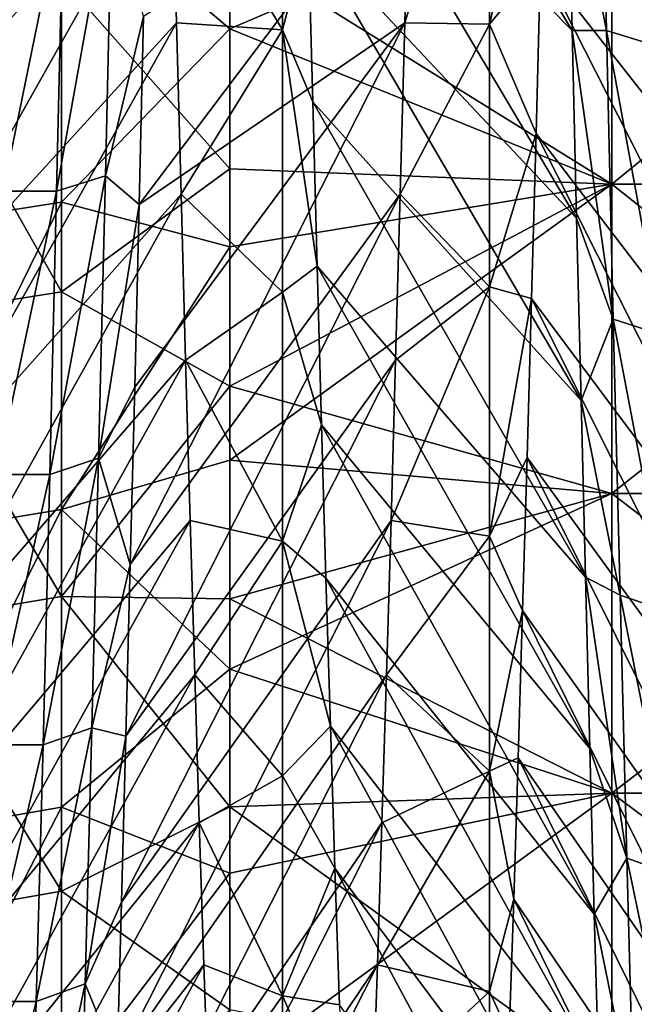
# Model space of a CAD drawing. Units: millimetres. Extents: x -46 to 126, y -124 to 0.
# Drawn here: x -31 to -29, y -114 to -111 of the extents above; entities that cross this region are included whole.
import ezdxf

# ---------------------------------------------------------------- set-up
doc = ezdxf.new("R2010")
doc.units = ezdxf.units.MM
doc.header["$LTSCALE"] = 81.481481
for name, color, linetype in [('1582', 7, 'CONTINUOUS'), ('1584', 7, 'CONTINUOUS'), ('1754', 7, 'CONTINUOUS'), ('1755', 7, 'CONTINUOUS'), ('1756', 7, 'CONTINUOUS'), ('1758', 7, 'CONTINUOUS'), ('1759', 7, 'CONTINUOUS'), ('1764', 7, 'CONTINUOUS')]:
    doc.layers.add(name, color=color, linetype=linetype)

msp = doc.modelspace()

# ---------------------------------------------------------------- linework, layer by layer
at = {"layer": '1582', "linetype": 'Continuous'}
for points in [[(-30.0931, -111.0489, 13.9545), (-30.3775, -110.5763, 14.3984), (-30.0931, -110.3409, 14.6087), (-30.0931, -111.0489, 13.9545)], [(-30.0931, -111.0489, 13.9545), (-30.0931, -110.3409, 14.6087), (-30.027, -110.7992, 14.1927), (-30.0931, -111.0489, 13.9545)], [(-30.3657, -111.031, 13.9719), (-30.3775, -110.5763, 14.3984), (-30.0931, -111.0489, 13.9545), (-30.3657, -111.031, 13.9719)], [(-30.0156, -111.2345, 13.7719), (-30.0931, -111.0489, 13.9545), (-30.027, -110.7992, 14.1927), (-30.0156, -111.2345, 13.7719)], [(-30.354, -111.4719, 13.531), (-30.3657, -111.031, 13.9719), (-30.0931, -111.0489, 13.9545), (-30.354, -111.4719, 13.531)], [(-30.0931, -111.7237, 13.2661), (-30.354, -111.4719, 13.531), (-30.0931, -111.0489, 13.9545), (-30.0931, -111.7237, 13.2661)], [(-30.0931, -111.7237, 13.2661), (-30.0931, -111.0489, 13.9545), (-30.0042, -111.6564, 13.3378), (-30.0931, -111.7237, 13.2661)], [(-30.0042, -111.6564, 13.3378), (-30.0931, -111.0489, 13.9545), (-30.0156, -111.2345, 13.7719), (-30.0042, -111.6564, 13.3378)], [(-30.3423, -111.8984, 13.0763), (-30.354, -111.4719, 13.531), (-30.0931, -111.7237, 13.2661), (-30.3423, -111.8984, 13.0763)], [(-29.9928, -112.0645, 12.891), (-30.0931, -111.7237, 13.2661), (-30.0042, -111.6564, 13.3378), (-29.9928, -112.0645, 12.891)], [(-30.0931, -112.3635, 12.5451), (-30.3423, -111.8984, 13.0763), (-30.0931, -111.7237, 13.2661), (-30.0931, -112.3635, 12.5451)], [(-30.0931, -112.3635, 12.5451), (-30.0931, -111.7237, 13.2661), (-29.9928, -112.0645, 12.891), (-30.0931, -112.3635, 12.5451)], [(-30.3305, -112.3101, 12.608), (-30.3423, -111.8984, 13.0763), (-30.0931, -112.3635, 12.5451), (-30.3305, -112.3101, 12.608)], [(-29.9815, -112.4586, 12.4315), (-30.0931, -112.3635, 12.5451), (-29.9928, -112.0645, 12.891), (-29.9815, -112.4586, 12.4315)], [(-30.3188, -112.7066, 12.1269), (-30.3305, -112.3101, 12.608), (-30.0931, -112.3635, 12.5451), (-30.3188, -112.7066, 12.1269)], [(-30.0931, -112.9668, 11.7933), (-30.3188, -112.7066, 12.1269), (-30.0931, -112.3635, 12.5451), (-30.0931, -112.9668, 11.7933)], [(-30.0931, -112.9668, 11.7933), (-30.0931, -112.3635, 12.5451), (-29.9701, -112.8386, 11.9595), (-30.0931, -112.9668, 11.7933)], [(-29.9701, -112.8386, 11.9595), (-30.0931, -112.3635, 12.5451), (-29.9815, -112.4586, 12.4315), (-29.9701, -112.8386, 11.9595)], [(-30.3071, -113.0875, 11.6332), (-30.3188, -112.7066, 12.1269), (-30.0931, -112.9668, 11.7933), (-30.3071, -113.0875, 11.6332)], [(-29.9586, -113.2043, 11.4751), (-30.0931, -112.9668, 11.7933), (-29.9701, -112.8386, 11.9595), (-29.9586, -113.2043, 11.4751)], [(-30.0931, -113.5321, 11.0125), (-30.3071, -113.0875, 11.6332), (-30.0931, -112.9668, 11.7933), (-30.0931, -113.5321, 11.0125)], [(-30.0931, -113.5321, 11.0125), (-30.0931, -112.9668, 11.7933), (-29.9586, -113.2043, 11.4751), (-30.0931, -113.5321, 11.0125)], [(-30.2953, -113.4524, 11.1277), (-30.3071, -113.0875, 11.6332), (-30.0931, -113.5321, 11.0125), (-30.2953, -113.4524, 11.1277)], [(-29.9472, -113.5551, 10.9789), (-30.0931, -113.5321, 11.0125), (-29.9586, -113.2043, 11.4751), (-29.9472, -113.5551, 10.9789)], [(-30.2836, -113.8008, 10.6107), (-30.2953, -113.4524, 11.1277), (-30.0931, -113.5321, 11.0125), (-30.2836, -113.8008, 10.6107)], [(-30.0931, -114.058, 10.2047), (-30.2836, -113.8008, 10.6107), (-30.0931, -113.5321, 11.0125), (-30.0931, -114.058, 10.2047)], [(-30.0931, -114.058, 10.2047), (-30.0931, -113.5321, 11.0125), (-29.9357, -113.8904, 10.4717), (-30.0931, -114.058, 10.2047)], [(-29.9357, -113.8904, 10.4717), (-30.0931, -113.5321, 11.0125), (-29.9472, -113.5551, 10.9789), (-29.9357, -113.8904, 10.4717)]]:
    msp.add_3dface(points, dxfattribs=at)
at = {"layer": '1584', "linetype": 'Continuous'}
for points in [[(-29.7673, -110.5763, -14.3984), (-29.779, -111.031, -13.9719), (-29.5614, -110.3259, -14.6219), (-29.7673, -110.5763, -14.3984)], [(-29.5614, -110.3259, -14.6219), (-29.779, -111.031, -13.9719), (-29.5614, -111.0346, -13.9685), (-29.5614, -110.3259, -14.6219)], [(-29.5614, -110.3259, -14.6219), (-29.5614, -111.0346, -13.9685), (-29.4186, -110.4212, -14.5377), (-29.5614, -110.3259, -14.6219)], [(-29.4186, -110.4212, -14.5377), (-29.5614, -111.0346, -13.9685), (-29.4302, -110.8759, -14.1205), (-29.4186, -110.4212, -14.5377)], [(-29.4302, -110.8759, -14.1205), (-29.5614, -111.0346, -13.9685), (-29.4418, -111.3156, -13.6906), (-29.4302, -110.8759, -14.1205)], [(-29.779, -111.031, -13.9719), (-29.7907, -111.4719, -13.531), (-29.5614, -111.0346, -13.9685), (-29.779, -111.031, -13.9719)], [(-29.5614, -111.0346, -13.9685), (-29.7907, -111.4719, -13.531), (-29.5614, -111.71, -13.2807), (-29.5614, -111.0346, -13.9685)], [(-29.5614, -111.0346, -13.9685), (-29.5614, -111.71, -13.2807), (-29.4418, -111.3156, -13.6906), (-29.5614, -111.0346, -13.9685)], [(-29.4418, -111.3156, -13.6906), (-29.5614, -111.71, -13.2807), (-29.4533, -111.7397, -13.2489), (-29.4418, -111.3156, -13.6906)], [(-29.7907, -111.4719, -13.531), (-29.8025, -111.8984, -13.0763), (-29.5614, -111.71, -13.2807), (-29.7907, -111.4719, -13.531)], [(-29.8025, -111.8984, -13.0763), (-29.8142, -112.3101, -12.608), (-29.5614, -111.71, -13.2807), (-29.8025, -111.8984, -13.0763)], [(-29.5614, -111.71, -13.2807), (-29.8142, -112.3101, -12.608), (-29.5614, -112.3506, -12.5604), (-29.5614, -111.71, -13.2807)], [(-29.5614, -111.71, -13.2807), (-29.5614, -112.3506, -12.5604), (-29.4533, -111.7397, -13.2489), (-29.5614, -111.71, -13.2807)], [(-29.4533, -111.7397, -13.2489), (-29.5614, -112.3506, -12.5604), (-29.4648, -112.1484, -12.7956), (-29.4533, -111.7397, -13.2489)], [(-29.4648, -112.1484, -12.7956), (-29.5614, -112.3506, -12.5604), (-29.4763, -112.5418, -12.3307), (-29.4648, -112.1484, -12.7956)], [(-29.8142, -112.3101, -12.608), (-29.8259, -112.7066, -12.1269), (-29.5614, -112.3506, -12.5604), (-29.8142, -112.3101, -12.608)], [(-29.5614, -112.3506, -12.5604), (-29.8259, -112.7066, -12.1269), (-29.5614, -112.9546, -11.8092), (-29.5614, -112.3506, -12.5604)], [(-29.5614, -112.3506, -12.5604), (-29.5614, -112.9546, -11.8092), (-29.4763, -112.5418, -12.3307), (-29.5614, -112.3506, -12.5604)], [(-29.4763, -112.5418, -12.3307), (-29.5614, -112.9546, -11.8092), (-29.4877, -112.9201, -11.8542), (-29.4763, -112.5418, -12.3307)], [(-29.8259, -112.7066, -12.1269), (-29.8377, -113.0875, -11.6332), (-29.5614, -112.9546, -11.8092), (-29.8259, -112.7066, -12.1269)], [(-29.4877, -112.9201, -11.8542), (-29.5614, -112.9546, -11.8092), (-29.4992, -113.2833, -11.3662), (-29.4877, -112.9201, -11.8542)], [(-29.8377, -113.0875, -11.6332), (-29.8494, -113.4524, -11.1277), (-29.5614, -112.9546, -11.8092), (-29.8377, -113.0875, -11.6332)], [(-29.5614, -112.9546, -11.8092), (-29.8494, -113.4524, -11.1277), (-29.5614, -113.5207, -11.029), (-29.5614, -112.9546, -11.8092)], [(-29.5614, -112.9546, -11.8092), (-29.5614, -113.5207, -11.029), (-29.4992, -113.2833, -11.3662), (-29.5614, -112.9546, -11.8092)], [(-29.4992, -113.2833, -11.3662), (-29.5614, -113.5207, -11.029), (-29.5106, -113.6308, -10.8674), (-29.4992, -113.2833, -11.3662)], [(-29.8494, -113.4524, -11.1277), (-29.8611, -113.8008, -10.6107), (-29.5614, -113.5207, -11.029), (-29.8494, -113.4524, -11.1277)], [(-29.5614, -113.5207, -11.029), (-29.8611, -113.8008, -10.6107), (-29.5614, -114.0475, -10.2217), (-29.5614, -113.5207, -11.029)], [(-29.5614, -113.5207, -11.029), (-29.5614, -114.0475, -10.2217), (-29.5106, -113.6308, -10.8674), (-29.5614, -113.5207, -11.029)]]:
    msp.add_3dface(points, dxfattribs=at)
at = {"layer": '1754', "linetype": 'Continuous'}
for points in [[(-29.2782, -110.2776, 16.5236), (-29.2608, -111.0507, 15.8958), (-29.3602, -110.5556, 16.1702), (-29.2782, -110.2776, 16.5236)], [(-29.1529, -110.3139, 16.5704), (-29.1354, -111.0891, 15.9409), (-29.2782, -110.2776, 16.5236), (-29.1529, -110.3139, 16.5704)], [(-29.2782, -110.2776, 16.5236), (-29.1354, -111.0891, 15.9409), (-29.2608, -111.0507, 15.8958), (-29.2782, -110.2776, 16.5236)], [(-29.3602, -110.5556, 16.1702), (-29.2608, -111.0507, 15.8958), (-29.3489, -111.0508, 15.7575), (-29.3602, -110.5556, 16.1702)], [(-30.5482, -111.4243, -15.5699), (-30.5308, -110.6664, -16.2158), (-30.6737, -111.4637, -15.6139), (-30.5482, -111.4243, -15.5699)], [(-30.6737, -111.4637, -15.6139), (-30.5308, -110.6664, -16.2158), (-30.6562, -110.7036, -16.2617), (-30.6737, -111.4637, -15.6139)], [(-30.5308, -110.6664, -16.2158), (-30.5482, -111.4243, -15.5699), (-30.4503, -111.0151, -15.7881), (-30.5308, -110.6664, -16.2158)], [(-30.6737, -111.4637, -15.6139), (-30.6562, -110.7036, -16.2617), (-30.8109, -111.4636, -15.6138), (-30.6737, -111.4637, -15.6139)], [(-30.8109, -111.4636, -15.6138), (-30.6562, -110.7036, -16.2617), (-30.7935, -110.7036, -16.2616), (-30.8109, -111.4636, -15.6138)], [(-30.4503, -111.0151, -15.7881), (-30.5482, -111.4243, -15.5699), (-30.4617, -111.4982, -15.3614), (-30.4503, -111.0151, -15.7881)], [(-29.2608, -111.0507, 15.8958), (-29.2433, -111.7929, 15.2319), (-29.3489, -111.0508, 15.7575), (-29.2608, -111.0507, 15.8958)], [(-29.3489, -111.0508, 15.7575), (-29.2433, -111.7929, 15.2319), (-29.3375, -111.533, 15.3297), (-29.3489, -111.0508, 15.7575)], [(-29.1354, -111.0891, 15.9409), (-29.118, -111.8334, 15.2751), (-29.2608, -111.0507, 15.8958), (-29.1354, -111.0891, 15.9409)], [(-29.2608, -111.0507, 15.8958), (-29.118, -111.8334, 15.2751), (-29.2433, -111.7929, 15.2319), (-29.2608, -111.0507, 15.8958)], [(-30.5657, -112.1505, -14.8886), (-30.5482, -111.4243, -15.5699), (-30.6911, -112.192, -14.9306), (-30.5657, -112.1505, -14.8886)], [(-30.6911, -112.192, -14.9306), (-30.5482, -111.4243, -15.5699), (-30.6737, -111.4637, -15.6139), (-30.6911, -112.192, -14.9306)], [(-30.5482, -111.4243, -15.5699), (-30.5657, -112.1505, -14.8886), (-30.4617, -111.4982, -15.3614), (-30.5482, -111.4243, -15.5699)], [(-30.8284, -112.1919, -14.9306), (-30.6737, -111.4637, -15.6139), (-30.8109, -111.4636, -15.6138), (-30.8284, -112.1919, -14.9306)], [(-30.6911, -112.192, -14.9306), (-30.6737, -111.4637, -15.6139), (-30.8284, -112.1919, -14.9306), (-30.6911, -112.192, -14.9306)], [(-30.4617, -111.4982, -15.3614), (-30.5657, -112.1505, -14.8886), (-30.473, -111.9679, -14.9199), (-30.4617, -111.4982, -15.3614)], [(-29.3375, -111.533, 15.3297), (-29.2433, -111.7929, 15.2319), (-29.3261, -112.0017, 14.8871), (-29.3375, -111.533, 15.3297)], [(-29.2433, -111.7929, 15.2319), (-29.2259, -112.5026, 14.5334), (-29.3261, -112.0017, 14.8871), (-29.2433, -111.7929, 15.2319)], [(-29.118, -111.8334, 15.2751), (-29.1005, -112.5451, 14.5746), (-29.2433, -111.7929, 15.2319), (-29.118, -111.8334, 15.2751)], [(-29.2433, -111.7929, 15.2319), (-29.1005, -112.5451, 14.5746), (-29.2259, -112.5026, 14.5334), (-29.2433, -111.7929, 15.2319)], [(-30.473, -111.9679, -14.9199), (-30.5657, -112.1505, -14.8886), (-30.4844, -112.4237, -14.464), (-30.473, -111.9679, -14.9199)], [(-29.3261, -112.0017, 14.8871), (-29.2259, -112.5026, 14.5334), (-29.3148, -112.4564, 14.4301), (-29.3261, -112.0017, 14.8871)], [(-30.5831, -112.8435, -14.1734), (-30.5657, -112.1505, -14.8886), (-30.7086, -112.8869, -14.2134), (-30.5831, -112.8435, -14.1734)], [(-30.7086, -112.8869, -14.2134), (-30.5657, -112.1505, -14.8886), (-30.6911, -112.192, -14.9306), (-30.7086, -112.8869, -14.2134)], [(-30.5657, -112.1505, -14.8886), (-30.5831, -112.8435, -14.1734), (-30.4844, -112.4237, -14.464), (-30.5657, -112.1505, -14.8886)], [(-30.8458, -112.8868, -14.2134), (-30.6911, -112.192, -14.9306), (-30.8284, -112.1919, -14.9306), (-30.8458, -112.8868, -14.2134)], [(-30.7086, -112.8869, -14.2134), (-30.6911, -112.192, -14.9306), (-30.8458, -112.8868, -14.2134), (-30.7086, -112.8869, -14.2134)], [(-30.4844, -112.4237, -14.464), (-30.5831, -112.8435, -14.1734), (-30.4957, -112.8651, -13.9942), (-30.4844, -112.4237, -14.464)], [(-29.2259, -112.5026, 14.5334), (-29.2084, -113.1782, 13.8018), (-29.3148, -112.4564, 14.4301), (-29.2259, -112.5026, 14.5334)], [(-29.3148, -112.4564, 14.4301), (-29.2084, -113.1782, 13.8018), (-29.3034, -112.8967, 13.9593), (-29.3148, -112.4564, 14.4301)], [(-29.1005, -112.5451, 14.5746), (-29.083, -113.2227, 13.841), (-29.2259, -112.5026, 14.5334), (-29.1005, -112.5451, 14.5746)], [(-29.2259, -112.5026, 14.5334), (-29.083, -113.2227, 13.841), (-29.2084, -113.1782, 13.8018), (-29.2259, -112.5026, 14.5334)], [(-30.6006, -113.5016, -13.426), (-30.5831, -112.8435, -14.1734), (-30.726, -113.5468, -13.4639), (-30.6006, -113.5016, -13.426)], [(-30.726, -113.5468, -13.4639), (-30.5831, -112.8435, -14.1734), (-30.7086, -112.8869, -14.2134), (-30.726, -113.5468, -13.4639)], [(-30.5831, -112.8435, -14.1734), (-30.6006, -113.5016, -13.426), (-30.4957, -112.8651, -13.9942), (-30.5831, -112.8435, -14.1734)], [(-30.4957, -112.8651, -13.9942), (-30.6006, -113.5016, -13.426), (-30.5071, -113.2917, -13.5109), (-30.4957, -112.8651, -13.9942)], [(-30.8633, -113.5467, -13.4639), (-30.7086, -112.8869, -14.2134), (-30.8458, -112.8868, -14.2134), (-30.8633, -113.5467, -13.4639)], [(-30.726, -113.5468, -13.4639), (-30.7086, -112.8869, -14.2134), (-30.8633, -113.5467, -13.4639), (-30.726, -113.5468, -13.4639)], [(-29.3034, -112.8967, 13.9593), (-29.2084, -113.1782, 13.8018), (-29.2921, -113.3223, 13.4751), (-29.3034, -112.8967, 13.9593)], [(-29.2084, -113.1782, 13.8018), (-29.191, -113.8182, 13.0389), (-29.2921, -113.3223, 13.4751), (-29.2084, -113.1782, 13.8018)], [(-29.083, -113.2227, 13.841), (-29.0656, -113.8645, 13.0759), (-29.2084, -113.1782, 13.8018), (-29.083, -113.2227, 13.841)], [(-29.2084, -113.1782, 13.8018), (-29.0656, -113.8645, 13.0759), (-29.191, -113.8182, 13.0389), (-29.2084, -113.1782, 13.8018)], [(-30.5071, -113.2917, -13.5109), (-30.6006, -113.5016, -13.426), (-30.5184, -113.7032, -13.0146), (-30.5071, -113.2917, -13.5109)], [(-29.2921, -113.3223, 13.4751), (-29.191, -113.8182, 13.0389), (-29.2807, -113.7326, 12.9779), (-29.2921, -113.3223, 13.4751)], [(-30.6181, -114.1233, -12.6481), (-30.6006, -113.5016, -13.426), (-30.7435, -114.1703, -12.6838), (-30.6181, -114.1233, -12.6481)], [(-30.7435, -114.1703, -12.6838), (-30.6006, -113.5016, -13.426), (-30.726, -113.5468, -13.4639), (-30.7435, -114.1703, -12.6838)], [(-30.6006, -113.5016, -13.426), (-30.6181, -114.1233, -12.6481), (-30.5184, -113.7032, -13.0146), (-30.6006, -113.5016, -13.426)], [(-30.8807, -114.1702, -12.6838), (-30.726, -113.5468, -13.4639), (-30.8633, -113.5467, -13.4639), (-30.8807, -114.1702, -12.6838)], [(-30.7435, -114.1703, -12.6838), (-30.726, -113.5468, -13.4639), (-30.8807, -114.1702, -12.6838), (-30.7435, -114.1703, -12.6838)]]:
    msp.add_3dface(points, dxfattribs=at)
at = {"layer": '1755', "linetype": 'Continuous'}
for points in [[(-30.0384, -110.3512, 14.5997), (-30.0498, -109.8907, 14.9924), (-29.3489, -111.0508, 15.7575), (-30.0384, -110.3512, 14.5997)], [(-30.0498, -109.8907, 14.9924), (-29.3602, -110.5556, 16.1702), (-29.3489, -111.0508, 15.7575), (-30.0498, -109.8907, 14.9924)], [(-29.407, -109.9525, -14.9411), (-29.4186, -110.4212, -14.5377), (-28.7243, -111.2863, -15.5519), (-29.407, -109.9525, -14.9411)], [(-29.407, -109.9525, -14.9411), (-28.7243, -111.2863, -15.5519), (-28.713, -110.7973, -15.972), (-29.407, -109.9525, -14.9411)], [(-30.027, -110.7992, 14.1927), (-30.0384, -110.3512, 14.5997), (-29.3375, -111.533, 15.3297), (-30.027, -110.7992, 14.1927)], [(-30.0384, -110.3512, 14.5997), (-29.3489, -111.0508, 15.7575), (-29.3375, -111.533, 15.3297), (-30.0384, -110.3512, 14.5997)], [(-29.4186, -110.4212, -14.5377), (-29.4302, -110.8759, -14.1205), (-28.7357, -111.762, -15.1168), (-29.4186, -110.4212, -14.5377)], [(-29.4186, -110.4212, -14.5377), (-28.7357, -111.762, -15.1168), (-28.7243, -111.2863, -15.5519), (-29.4186, -110.4212, -14.5377)], [(-30.0156, -111.2345, 13.7719), (-30.027, -110.7992, 14.1927), (-29.3261, -112.0017, 14.8871), (-30.0156, -111.2345, 13.7719)], [(-30.027, -110.7992, 14.1927), (-29.3375, -111.533, 15.3297), (-29.3261, -112.0017, 14.8871), (-30.027, -110.7992, 14.1927)], [(-29.4302, -110.8759, -14.1205), (-29.4418, -111.3156, -13.6906), (-28.7471, -112.224, -14.6672), (-29.4302, -110.8759, -14.1205)], [(-29.4302, -110.8759, -14.1205), (-28.7471, -112.224, -14.6672), (-28.7357, -111.762, -15.1168), (-29.4302, -110.8759, -14.1205)], [(-30.0042, -111.6564, 13.3378), (-30.0156, -111.2345, 13.7719), (-29.3148, -112.4564, 14.4301), (-30.0042, -111.6564, 13.3378)], [(-30.0156, -111.2345, 13.7719), (-29.3261, -112.0017, 14.8871), (-29.3148, -112.4564, 14.4301), (-30.0156, -111.2345, 13.7719)], [(-29.4418, -111.3156, -13.6906), (-29.4533, -111.7397, -13.2489), (-28.7584, -112.6718, -14.2035), (-29.4418, -111.3156, -13.6906)], [(-29.4418, -111.3156, -13.6906), (-28.7584, -112.6718, -14.2035), (-28.7471, -112.224, -14.6672), (-29.4418, -111.3156, -13.6906)], [(-29.9928, -112.0645, 12.891), (-30.0042, -111.6564, 13.3378), (-29.3034, -112.8967, 13.9593), (-29.9928, -112.0645, 12.891)], [(-30.0042, -111.6564, 13.3378), (-29.3148, -112.4564, 14.4301), (-29.3034, -112.8967, 13.9593), (-30.0042, -111.6564, 13.3378)], [(-29.4533, -111.7397, -13.2489), (-29.4648, -112.1484, -12.7956), (-28.7698, -113.105, -13.7262), (-29.4533, -111.7397, -13.2489)], [(-29.4533, -111.7397, -13.2489), (-28.7698, -113.105, -13.7262), (-28.7584, -112.6718, -14.2035), (-29.4533, -111.7397, -13.2489)], [(-29.9815, -112.4586, 12.4315), (-29.9928, -112.0645, 12.891), (-29.2921, -113.3223, 13.4751), (-29.9815, -112.4586, 12.4315)], [(-29.9928, -112.0645, 12.891), (-29.3034, -112.8967, 13.9593), (-29.2921, -113.3223, 13.4751), (-29.9928, -112.0645, 12.891)], [(-29.4648, -112.1484, -12.7956), (-29.4763, -112.5418, -12.3307), (-28.7811, -113.5232, -13.2356), (-29.4648, -112.1484, -12.7956)], [(-29.4648, -112.1484, -12.7956), (-28.7811, -113.5232, -13.2356), (-28.7698, -113.105, -13.7262), (-29.4648, -112.1484, -12.7956)], [(-29.9701, -112.8386, 11.9595), (-29.9815, -112.4586, 12.4315), (-29.2807, -113.7326, 12.9779), (-29.9701, -112.8386, 11.9595)], [(-29.9815, -112.4586, 12.4315), (-29.2921, -113.3223, 13.4751), (-29.2807, -113.7326, 12.9779), (-29.9815, -112.4586, 12.4315)], [(-29.4763, -112.5418, -12.3307), (-29.4877, -112.9201, -11.8542), (-28.7925, -113.926, -12.7323), (-29.4763, -112.5418, -12.3307)], [(-29.4763, -112.5418, -12.3307), (-28.7925, -113.926, -12.7323), (-28.7811, -113.5232, -13.2356), (-29.4763, -112.5418, -12.3307)], [(-29.9586, -113.2043, 11.4751), (-29.9701, -112.8386, 11.9595), (-29.2694, -114.1273, 12.4682), (-29.9586, -113.2043, 11.4751)], [(-29.9701, -112.8386, 11.9595), (-29.2807, -113.7326, 12.9779), (-29.2694, -114.1273, 12.4682), (-29.9701, -112.8386, 11.9595)], [(-29.4877, -112.9201, -11.8542), (-29.4992, -113.2833, -11.3662), (-28.8038, -114.313, -12.2167), (-29.4877, -112.9201, -11.8542)], [(-29.4877, -112.9201, -11.8542), (-28.8038, -114.313, -12.2167), (-28.7925, -113.926, -12.7323), (-29.4877, -112.9201, -11.8542)], [(-29.9472, -113.5551, 10.9789), (-29.9586, -113.2043, 11.4751), (-29.258, -114.506, 11.9466), (-29.9472, -113.5551, 10.9789)], [(-29.9586, -113.2043, 11.4751), (-29.2694, -114.1273, 12.4682), (-29.258, -114.506, 11.9466), (-29.9586, -113.2043, 11.4751)], [(-29.4992, -113.2833, -11.3662), (-29.5106, -113.6308, -10.8674), (-28.8152, -114.6838, -11.6894), (-29.4992, -113.2833, -11.3662)], [(-29.4992, -113.2833, -11.3662), (-28.8152, -114.6838, -11.6894), (-28.8038, -114.313, -12.2167), (-29.4992, -113.2833, -11.3662)]]:
    msp.add_3dface(points, dxfattribs=at)
at = {"layer": '1756', "linetype": 'Continuous'}
for points in [[(-30.3892, -110.108, 14.8101), (-31.0748, -111.3215, 15.5206), (-31.0862, -110.8334, 15.9418), (-30.3892, -110.108, 14.8101)], [(-30.3892, -110.108, 14.8101), (-30.3775, -110.5763, 14.3984), (-31.0748, -111.3215, 15.5206), (-30.3892, -110.108, 14.8101)], [(-30.3775, -110.5763, 14.3984), (-31.0635, -111.7962, 15.0845), (-31.0748, -111.3215, 15.5206), (-30.3775, -110.5763, 14.3984)], [(-30.3775, -110.5763, 14.3984), (-30.3657, -111.031, 13.9719), (-31.0635, -111.7962, 15.0845), (-30.3775, -110.5763, 14.3984)], [(-29.779, -111.031, -13.9719), (-29.7673, -110.5763, -14.3984), (-30.4617, -111.4982, -15.3614), (-29.779, -111.031, -13.9719)], [(-29.7673, -110.5763, -14.3984), (-30.4503, -111.0151, -15.7881), (-30.4617, -111.4982, -15.3614), (-29.7673, -110.5763, -14.3984)], [(-30.3657, -111.031, 13.9719), (-31.0521, -112.2571, 14.6339), (-31.0635, -111.7962, 15.0845), (-30.3657, -111.031, 13.9719)], [(-30.3657, -111.031, 13.9719), (-30.354, -111.4719, 13.531), (-31.0521, -112.2571, 14.6339), (-30.3657, -111.031, 13.9719)], [(-29.7907, -111.4719, -13.531), (-29.779, -111.031, -13.9719), (-30.4844, -112.4237, -14.464), (-29.7907, -111.4719, -13.531)], [(-29.779, -111.031, -13.9719), (-30.473, -111.9679, -14.9199), (-30.4844, -112.4237, -14.464), (-29.779, -111.031, -13.9719)], [(-29.779, -111.031, -13.9719), (-30.4617, -111.4982, -15.3614), (-30.473, -111.9679, -14.9199), (-29.779, -111.031, -13.9719)], [(-30.354, -111.4719, 13.531), (-31.0408, -112.7039, 14.1692), (-31.0521, -112.2571, 14.6339), (-30.354, -111.4719, 13.531)], [(-30.354, -111.4719, 13.531), (-30.3423, -111.8984, 13.0763), (-31.0408, -112.7039, 14.1692), (-30.354, -111.4719, 13.531)], [(-29.8025, -111.8984, -13.0763), (-29.7907, -111.4719, -13.531), (-30.4957, -112.8651, -13.9942), (-29.8025, -111.8984, -13.0763)], [(-29.7907, -111.4719, -13.531), (-30.4844, -112.4237, -14.464), (-30.4957, -112.8651, -13.9942), (-29.7907, -111.4719, -13.531)], [(-30.3423, -111.8984, 13.0763), (-31.0294, -113.136, 13.6908), (-31.0408, -112.7039, 14.1692), (-30.3423, -111.8984, 13.0763)], [(-30.3423, -111.8984, 13.0763), (-30.3305, -112.3101, 12.608), (-31.0294, -113.136, 13.6908), (-30.3423, -111.8984, 13.0763)], [(-29.8142, -112.3101, -12.608), (-29.8025, -111.8984, -13.0763), (-30.5071, -113.2917, -13.5109), (-29.8142, -112.3101, -12.608)], [(-29.8025, -111.8984, -13.0763), (-30.4957, -112.8651, -13.9942), (-30.5071, -113.2917, -13.5109), (-29.8025, -111.8984, -13.0763)], [(-30.3305, -112.3101, 12.608), (-31.0181, -113.5531, 13.1993), (-31.0294, -113.136, 13.6908), (-30.3305, -112.3101, 12.608)], [(-30.3305, -112.3101, 12.608), (-30.3188, -112.7066, 12.1269), (-31.0181, -113.5531, 13.1993), (-30.3305, -112.3101, 12.608)], [(-29.8259, -112.7066, -12.1269), (-29.8142, -112.3101, -12.608), (-30.5184, -113.7032, -13.0146), (-29.8259, -112.7066, -12.1269)], [(-29.8142, -112.3101, -12.608), (-30.5071, -113.2917, -13.5109), (-30.5184, -113.7032, -13.0146), (-29.8142, -112.3101, -12.608)], [(-30.3188, -112.7066, 12.1269), (-31.0067, -113.9547, 12.6951), (-31.0181, -113.5531, 13.1993), (-30.3188, -112.7066, 12.1269)], [(-30.3188, -112.7066, 12.1269), (-30.3071, -113.0875, 11.6332), (-31.0067, -113.9547, 12.6951), (-30.3188, -112.7066, 12.1269)], [(-29.8377, -113.0875, -11.6332), (-29.8259, -112.7066, -12.1269), (-30.5298, -114.099, -12.5058), (-29.8377, -113.0875, -11.6332)], [(-29.8259, -112.7066, -12.1269), (-30.5184, -113.7032, -13.0146), (-30.5298, -114.099, -12.5058), (-29.8259, -112.7066, -12.1269)], [(-30.3071, -113.0875, 11.6332), (-30.9953, -114.3406, 12.1786), (-31.0067, -113.9547, 12.6951), (-30.3071, -113.0875, 11.6332)], [(-30.3071, -113.0875, 11.6332), (-30.2953, -113.4524, 11.1277), (-30.9953, -114.3406, 12.1786), (-30.3071, -113.0875, 11.6332)], [(-29.8494, -113.4524, -11.1277), (-29.8377, -113.0875, -11.6332), (-30.5412, -114.4789, -11.985), (-29.8494, -113.4524, -11.1277)], [(-29.8377, -113.0875, -11.6332), (-30.5298, -114.099, -12.5058), (-30.5412, -114.4789, -11.985), (-29.8377, -113.0875, -11.6332)], [(-30.2953, -113.4524, 11.1277), (-30.984, -114.7102, 11.6505), (-30.9953, -114.3406, 12.1786), (-30.2953, -113.4524, 11.1277)], [(-30.2953, -113.4524, 11.1277), (-30.2836, -113.8008, 10.6107), (-30.984, -114.7102, 11.6505), (-30.2953, -113.4524, 11.1277)], [(-29.8611, -113.8008, -10.6107), (-29.8494, -113.4524, -11.1277), (-30.5525, -114.8424, -11.4527), (-29.8611, -113.8008, -10.6107)], [(-29.8494, -113.4524, -11.1277), (-30.5412, -114.4789, -11.985), (-30.5525, -114.8424, -11.4527), (-29.8494, -113.4524, -11.1277)]]:
    msp.add_3dface(points, dxfattribs=at)
at = {"layer": '1758', "linetype": 'Continuous'}
for points in [[(-29.2471, -110.6268, -20.092), (-29.2471, -111.4458, -19.5324), (-30.2287, -110.8359, -19.9538), (-29.2471, -110.6268, -20.092)], [(-29.2471, -111.4458, -19.5324), (-29.2471, -110.6268, -20.092), (-28.2461, -111.4458, -19.5324), (-29.2471, -111.4458, -19.5324)], [(-28.2461, -111.4458, -19.5324), (-29.2471, -110.6268, -20.092), (-28.2461, -110.6268, -20.092), (-28.2461, -111.4458, -19.5324)], [(-30.2287, -110.8359, -19.9538), (-29.2471, -111.4458, -19.5324), (-30.2287, -111.4063, -19.5605), (-30.2287, -110.8359, -19.9538)], [(-30.2287, -111.4063, -19.5605), (-29.2471, -111.4458, -19.5324), (-30.2287, -111.9652, -19.1509), (-30.2287, -111.4063, -19.5605)], [(-29.2471, -111.4458, -19.5324), (-29.2471, -112.2411, -18.9394), (-30.2287, -111.9652, -19.1509), (-29.2471, -111.4458, -19.5324)], [(-29.2471, -112.2411, -18.9394), (-29.2471, -111.4458, -19.5324), (-28.2461, -112.2411, -18.9394), (-29.2471, -112.2411, -18.9394)], [(-28.2461, -112.2411, -18.9394), (-29.2471, -111.4458, -19.5324), (-28.2461, -111.4458, -19.5324), (-28.2461, -112.2411, -18.9394)], [(-30.2287, -111.9652, -19.1509), (-29.2471, -112.2411, -18.9394), (-30.2287, -112.512, -18.7254), (-30.2287, -111.9652, -19.1509)], [(-29.2471, -112.2411, -18.9394), (-29.2471, -113.0112, -18.314), (-30.2287, -112.512, -18.7254), (-29.2471, -112.2411, -18.9394)], [(-29.2471, -113.0112, -18.314), (-29.2471, -112.2411, -18.9394), (-28.2461, -113.0112, -18.314), (-29.2471, -113.0112, -18.314)], [(-28.2461, -113.0112, -18.314), (-29.2471, -112.2411, -18.9394), (-28.2461, -112.2411, -18.9394), (-28.2461, -113.0112, -18.314)], [(-30.2287, -112.512, -18.7254), (-29.2471, -113.0112, -18.314), (-30.2287, -113.0463, -18.2842), (-30.2287, -112.512, -18.7254)], [(-29.2471, -113.0112, -18.314), (-29.2471, -113.7548, -17.6574), (-30.2287, -113.0463, -18.2842), (-29.2471, -113.0112, -18.314)], [(-29.2471, -113.7548, -17.6574), (-29.2471, -113.0112, -18.314), (-28.2461, -113.7548, -17.6574), (-29.2471, -113.7548, -17.6574)], [(-28.2461, -113.7548, -17.6574), (-29.2471, -113.0112, -18.314), (-28.2461, -113.0112, -18.314), (-28.2461, -113.7548, -17.6574)], [(-30.2287, -113.0463, -18.2842), (-29.2471, -113.7548, -17.6574), (-30.2287, -113.5677, -17.8278), (-30.2287, -113.0463, -18.2842)]]:
    msp.add_3dface(points, dxfattribs=at)
at = {"layer": '1759', "linetype": 'Continuous'}
for points in [[(-30.2287, -111.0466, 19.8114), (-29.2471, -110.6268, 20.092), (-30.2287, -110.4753, 20.1901), (-30.2287, -111.0466, 19.8114)], [(-29.2471, -111.4458, 19.5324), (-29.2471, -110.6268, 20.092), (-30.2287, -111.0466, 19.8114), (-29.2471, -111.4458, 19.5324)], [(-29.2471, -110.6268, 20.092), (-29.2471, -111.4458, 19.5324), (-28.2461, -110.6268, 20.092), (-29.2471, -110.6268, 20.092)], [(-28.2461, -110.6268, 20.092), (-29.2471, -111.4458, 19.5324), (-28.2461, -111.4458, 19.5324), (-28.2461, -110.6268, 20.092)], [(-30.2287, -111.6068, 19.4164), (-29.2471, -111.4458, 19.5324), (-30.2287, -111.0466, 19.8114), (-30.2287, -111.6068, 19.4164)], [(-29.2471, -112.2411, 18.9394), (-29.2471, -111.4458, 19.5324), (-30.2287, -112.1555, 19.0057), (-29.2471, -112.2411, 18.9394)], [(-30.2287, -112.1555, 19.0057), (-29.2471, -111.4458, 19.5324), (-30.2287, -111.6068, 19.4164), (-30.2287, -112.1555, 19.0057)], [(-29.2471, -111.4458, 19.5324), (-29.2471, -112.2411, 18.9394), (-28.2461, -111.4458, 19.5324), (-29.2471, -111.4458, 19.5324)], [(-28.2461, -111.4458, 19.5324), (-29.2471, -112.2411, 18.9394), (-28.2461, -112.2411, 18.9394), (-28.2461, -111.4458, 19.5324)], [(-30.2287, -112.6923, 18.5794), (-29.2471, -112.2411, 18.9394), (-30.2287, -112.1555, 19.0057), (-30.2287, -112.6923, 18.5794)], [(-29.2471, -113.0112, 18.314), (-29.2471, -112.2411, 18.9394), (-30.2287, -112.6923, 18.5794), (-29.2471, -113.0112, 18.314)], [(-29.2471, -112.2411, 18.9394), (-29.2471, -113.0112, 18.314), (-28.2461, -112.2411, 18.9394), (-29.2471, -112.2411, 18.9394)], [(-28.2461, -112.2411, 18.9394), (-29.2471, -113.0112, 18.314), (-28.2461, -113.0112, 18.314), (-28.2461, -112.2411, 18.9394)], [(-30.2287, -113.2166, 18.138), (-29.2471, -113.0112, 18.314), (-30.2287, -112.6923, 18.5794), (-30.2287, -113.2166, 18.138)], [(-29.2471, -113.7548, 17.6574), (-29.2471, -113.0112, 18.314), (-30.2287, -113.7282, 17.6818), (-29.2471, -113.7548, 17.6574)], [(-30.2287, -113.7282, 17.6818), (-29.2471, -113.0112, 18.314), (-30.2287, -113.2166, 18.138), (-30.2287, -113.7282, 17.6818)], [(-29.2471, -113.0112, 18.314), (-29.2471, -113.7548, 17.6574), (-28.2461, -113.0112, 18.314), (-29.2471, -113.0112, 18.314)], [(-28.2461, -113.0112, 18.314), (-29.2471, -113.7548, 17.6574), (-28.2461, -113.7548, 17.6574), (-28.2461, -113.0112, 18.314)]]:
    msp.add_3dface(points, dxfattribs=at)
at = {"layer": '1764', "linetype": 'Continuous'}
for points in [[(-30.2287, -111.0466, 19.8114), (-30.2287, -110.4753, 20.1901), (-30.6611, -110.6789, 20.1029), (-30.2287, -111.0466, 19.8114)], [(-30.6611, -111.4923, 19.5455), (-30.6611, -110.6789, 20.1029), (-31.0825, -111.5578, 19.6371), (-30.6611, -111.4923, 19.5455)], [(-31.0825, -111.5578, 19.6371), (-30.6611, -110.6789, 20.1029), (-31.0825, -110.7406, 20.1971), (-31.0825, -111.5578, 19.6371)], [(-30.6611, -111.4923, 19.5455), (-30.2287, -111.0466, 19.8114), (-30.6611, -110.6789, 20.1029), (-30.6611, -111.4923, 19.5455)], [(-30.2287, -110.8359, -19.9538), (-30.2287, -111.4063, -19.5605), (-30.6611, -110.9159, -19.9455), (-30.2287, -110.8359, -19.9538)], [(-30.6611, -110.9159, -19.9455), (-30.6611, -111.7226, -19.3785), (-31.0825, -110.9787, -20.039), (-30.6611, -110.9159, -19.9455)], [(-30.6611, -110.9159, -19.9455), (-30.2287, -111.4063, -19.5605), (-30.6611, -111.7226, -19.3785), (-30.6611, -110.9159, -19.9455)], [(-31.0825, -110.9787, -20.039), (-30.6611, -111.7226, -19.3785), (-31.0825, -111.7893, -19.4693), (-31.0825, -110.9787, -20.039)], [(-30.2287, -111.6068, 19.4164), (-30.2287, -111.0466, 19.8114), (-30.6611, -111.4923, 19.5455), (-30.2287, -111.6068, 19.4164)], [(-30.2287, -111.4063, -19.5605), (-30.2287, -111.9652, -19.1509), (-30.6611, -111.7226, -19.3785), (-30.2287, -111.4063, -19.5605)], [(-30.6611, -112.2821, 18.9552), (-30.6611, -111.4923, 19.5455), (-31.0825, -112.3514, 19.044), (-30.6611, -112.2821, 18.9552)], [(-31.0825, -112.3514, 19.044), (-30.6611, -111.4923, 19.5455), (-31.0825, -111.5578, 19.6371), (-31.0825, -112.3514, 19.044)], [(-30.6611, -112.2821, 18.9552), (-30.2287, -111.6068, 19.4164), (-30.6611, -111.4923, 19.5455), (-30.6611, -112.2821, 18.9552)], [(-30.2287, -112.1555, 19.0057), (-30.2287, -111.6068, 19.4164), (-30.6611, -112.2821, 18.9552), (-30.2287, -112.1555, 19.0057)], [(-30.6611, -111.7226, -19.3785), (-30.6611, -112.5054, -18.7789), (-31.0825, -111.7893, -19.4693), (-30.6611, -111.7226, -19.3785)], [(-30.6611, -111.7226, -19.3785), (-30.2287, -111.9652, -19.1509), (-30.6611, -112.5054, -18.7789), (-30.6611, -111.7226, -19.3785)], [(-31.0825, -111.7893, -19.4693), (-30.6611, -112.5054, -18.7789), (-31.0825, -112.5757, -18.8669), (-31.0825, -111.7893, -19.4693)], [(-30.2287, -111.9652, -19.1509), (-30.2287, -112.512, -18.7254), (-30.6611, -112.5054, -18.7789), (-30.2287, -111.9652, -19.1509)], [(-30.2287, -112.6923, 18.5794), (-30.2287, -112.1555, 19.0057), (-30.6611, -112.2821, 18.9552), (-30.2287, -112.6923, 18.5794)], [(-30.6611, -113.0471, 18.333), (-30.6611, -112.2821, 18.9552), (-31.0825, -113.12, 18.4189), (-30.6611, -113.0471, 18.333)], [(-31.0825, -113.12, 18.4189), (-30.6611, -112.2821, 18.9552), (-31.0825, -112.3514, 19.044), (-31.0825, -113.12, 18.4189)], [(-30.6611, -113.0471, 18.333), (-30.2287, -112.6923, 18.5794), (-30.6611, -112.2821, 18.9552), (-30.6611, -113.0471, 18.333)], [(-30.6611, -112.5054, -18.7789), (-30.6611, -113.263, -18.1477), (-31.0825, -112.5757, -18.8669), (-30.6611, -112.5054, -18.7789)], [(-30.2287, -112.512, -18.7254), (-30.2287, -113.0463, -18.2842), (-30.6611, -112.5054, -18.7789), (-30.2287, -112.512, -18.7254)], [(-30.6611, -112.5054, -18.7789), (-30.2287, -113.0463, -18.2842), (-30.6611, -113.263, -18.1477), (-30.6611, -112.5054, -18.7789)], [(-31.0825, -112.5757, -18.8669), (-30.6611, -113.263, -18.1477), (-31.0825, -113.3369, -18.2327), (-31.0825, -112.5757, -18.8669)], [(-30.2287, -113.2166, 18.138), (-30.2287, -112.6923, 18.5794), (-30.6611, -113.0471, 18.333), (-30.2287, -113.2166, 18.138)], [(-30.6611, -113.7859, 17.6799), (-30.6611, -113.0471, 18.333), (-31.0825, -113.8622, 17.7627), (-30.6611, -113.7859, 17.6799)], [(-31.0825, -113.8622, 17.7627), (-30.6611, -113.0471, 18.333), (-31.0825, -113.12, 18.4189), (-31.0825, -113.8622, 17.7627)], [(-30.2287, -113.0463, -18.2842), (-30.2287, -113.5677, -17.8278), (-30.6611, -113.263, -18.1477), (-30.2287, -113.0463, -18.2842)], [(-30.6611, -113.7859, 17.6799), (-30.2287, -113.2166, 18.138), (-30.6611, -113.0471, 18.333), (-30.6611, -113.7859, 17.6799)], [(-30.2287, -113.7282, 17.6818), (-30.2287, -113.2166, 18.138), (-30.6611, -113.7859, 17.6799), (-30.2287, -113.7282, 17.6818)], [(-30.6611, -113.263, -18.1477), (-30.6611, -113.994, -17.4859), (-31.0825, -113.3369, -18.2327), (-30.6611, -113.263, -18.1477)], [(-30.6611, -113.263, -18.1477), (-30.2287, -113.5677, -17.8278), (-30.6611, -113.994, -17.4859), (-30.6611, -113.263, -18.1477)], [(-31.0825, -113.3369, -18.2327), (-30.6611, -113.994, -17.4859), (-31.0825, -114.0713, -17.5679), (-31.0825, -113.3369, -18.2327)]]:
    msp.add_3dface(points, dxfattribs=at)

doc.saveas('drawing.dxf')
